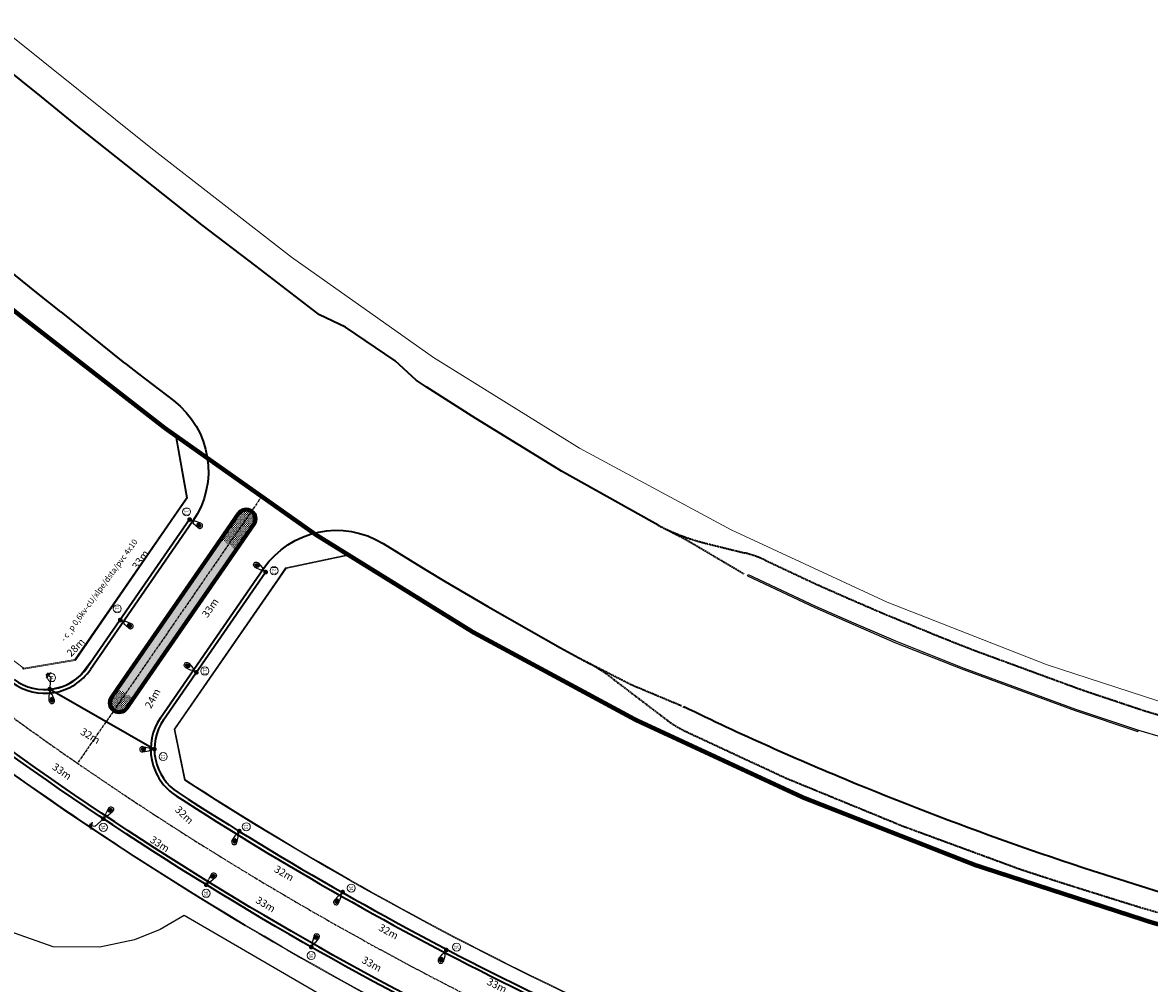
# Model space of a CAD drawing. Units: millimetres. Extents: x 77345 to 600137, y 1999629 to 2328185.
# Drawn here: x 587835 to 588140, y 2325223 to 2325483 of the extents above; entities that cross this region are included whole.
import ezdxf

# ---------------------------------------------------------------- set-up
doc = ezdxf.new("R2010")
doc.units = ezdxf.units.MM
doc.header["$PDSIZE"] = -0.7
doc.linetypes.add('CENTER2', pattern=[1.125, 0.75, -0.125, 0.125, -0.125])
doc.linetypes.add('HIDDENX2', pattern=[0.75, 0.5, -0.25])
doc.layers.get('Defpoints').update_dxf_attribs({"lineweight": 0})
for name, color, linetype, lineweight in [('$text', 3, 'Continuous', 15), ('(KHUNG TEN)', 7, 'Continuous', 13), ('2', 2, 'Continuous', 18), ('AC-GT-BoGay', 130, 'FENCELINE2', 20), ('CAY XANH', 80, 'Continuous', 5), ('GT-Duong do', 3, 'Continuous', 18), ('GT-HATCH PCACH', 252, 'Continuous', 5), ('GT-Long duong', 7, 'Continuous', 35), ('QH-CayXanh', 97, 'Continuous', 80), ('rg nghien cuu', 2, 'Continuous', 13)]:
    doc.layers.add(name, color=color, linetype=linetype, lineweight=lineweight)
for name, color, linetype in [('CD_day CS', 7, 'CS_LINE'), ('CD_Den Duong', 1, 'Continuous'), ('ENTGOCTUYEN', 7, 'Continuous'), ('le duong', 5, 'Continuous'), ('RS_TimDuong', 240, 'CENTER2'), ('TRUNG-THE', 4, 'Continuous')]:
    doc.layers.add(name, color=color, linetype=linetype)
doc.styles.add('arial', font='arial.ttf', dxfattribs={"width": 0.8, "height": 2})
doc.styles.add('N2', font='VnAvantH.TTF', dxfattribs={"width": 0.8, "height": 150})
doc.styles.add('NEW', font='VnArialH.TTF')
doc.styles.get("Standard").update_dxf_attribs({"font": 'RomanS'})
doc.linetypes.add('CS_LINE', pattern='A,0.5,-0.2,["CS",Standard,S=0.1,R=0,X=-0.1,Y=-0.05],-0.25', length=0.95)
doc.linetypes.add('FENCELINE2', pattern='A,0.25,-0.1,[132,ltypeshp.shx,S=0.1,R=0,X=-0.1,Y=0],-0.1,1', length=1.45)
doc.dimstyles.new('DENCS', dxfattribs={"dimtxt": 1, "dimasz": 1.5, "dimexe": 0, "dimexo": 0, "dimgap": 0.5, "dimtad": 1, "dimdec": 0, "dimzin": 0, "dimdsep": 46, "dimtxsty": 'arial', "dimcen": 0, "dimse1": 1, "dimse2": 1, "dimsd1": 1, "dimsd2": 1, "dimclrt": 2, "dimadec": 0, "dimazin": 0, "dimtfac": 1, "dimtdec": 0, "dimtofl": 0, "dimtmove": 1, "dimatfit": 3, "dimfxl": 1, "dimtolj": 1, "dimtzin": 0, "dimlwd": 0, "dimarcsym": 1})
pattern_1 = [(270.27, (258803.58298, 2839446.4194), (0.25117531706, -0.24881913129), [0.125, -0.375]), (0.27, (258803.52078, 2839446.3566), (0.24881913129, 0.25117531706), [0.125, -0.375])]

# ---------------------------------------------------------------- blocks, each defined once
blk = doc.blocks.new('D2')
at = {"layer": 'CD_Den Duong', "ltscale": 4}
h = blk.add_hatch(color=256, dxfattribs=at)
edge = h.paths.add_edge_path()
edge.add_ellipse((0.01, 2.93), major_axis=(0.004, 0.599), ratio=0.712518, start_angle=0, end_angle=360, ccw=False)
h = blk.add_hatch(color=256, dxfattribs=at)
edge = h.paths.add_edge_path()
edge.add_ellipse((0.01, 0), major_axis=(-0.454, 0.454), ratio=1, start_angle=-261.0471, end_angle=98.9529, ccw=False)
for p, q in [((-0.72, 3.15), (-0.4, 1.51)), ((0.72, 3.15), (0.41, 1.51)), ((-0.06, 1.14), (-0.06, 0.61)), ((0.07, 1.14), (0.07, 0.61))]:
    blk.add_line(p, q, dxfattribs=at)
for centre, radius, start, end in [((0, 3.23), 0.725, 353.7289, 186.2711), ((0, 1.54), 0.408, 184.6123, 355.3877)]:
    blk.add_arc(centre, radius, start, end, dxfattribs=at)
at = {"layer": 'CD_Den Duong', "ltscale": 4, "extrusion": (0, 0, -1)}
blk.add_ellipse((0.01, 2.93), major_axis=(0.004, 0.599), ratio=0.712518, start_param=-1.570796, end_param=4.712389, dxfattribs=at)
blk = doc.blocks.new('*D576')
at = {"layer": 'Defpoints', "color": 0, "linetype": 'ByBlock'}
for p in [(587829.78, 2325286.19), (587858.42, 2325269.51), (587856.92, 2325267.36)]:
    blk.add_point(p, dxfattribs=at)
at = {"layer": 'CD_day CS', "color": 2, "linetype": 'ByBlock', "insert": (587845.71, 2325280.18), "char_height": 2, "attachment_point": 5, "rotation": 325.2514, "style": 'arial'}
blk.add_mtext('\\A1;33m', dxfattribs=at)
blk = doc.blocks.new('*D577')
at = {"layer": 'Defpoints', "color": 0, "linetype": 'ByBlock'}
for p in [(587856.92, 2325267.36), (587884.72, 2325249.51), (587885.25, 2325250.34)]:
    blk.add_point(p, dxfattribs=at)
at = {"layer": 'CD_day CS', "color": 2, "linetype": 'ByBlock', "insert": (587872.18, 2325260.54), "char_height": 2, "attachment_point": 5, "rotation": 327.3012, "style": 'arial'}
blk.add_mtext('\\A1;33m', dxfattribs=at)
blk = doc.blocks.new('*D578')
at = {"layer": 'Defpoints', "color": 0, "linetype": 'ByBlock'}
for p in [(587884.72, 2325249.51), (587913.14, 2325232.67), (587914.23, 2325234.5)]:
    blk.add_point(p, dxfattribs=at)
at = {"layer": 'CD_day CS', "color": 2, "linetype": 'ByBlock', "insert": (587900.79, 2325244.23), "char_height": 2, "attachment_point": 5, "rotation": 329.3508, "style": 'arial'}
blk.add_mtext('\\A1;33m', dxfattribs=at)
blk = doc.blocks.new('*D579')
at = {"layer": 'Defpoints', "color": 0, "linetype": 'ByBlock'}
for p in [(587913.14, 2325232.67), (587943.27, 2325218.86), (587942.17, 2325216.85)]:
    blk.add_point(p, dxfattribs=at)
at = {"layer": 'CD_day CS', "color": 2, "linetype": 'ByBlock', "insert": (587929.49, 2325228.11), "char_height": 2, "attachment_point": 5, "rotation": 331.4014, "style": 'arial'}
blk.add_mtext('\\A1;33m', dxfattribs=at)
blk = doc.blocks.new('*D597')
at = {"layer": 'Defpoints', "color": 0, "linetype": 'ByBlock'}
for p in [(587813.8, 2325319.15), (587842.41, 2325302.43), (587839.4, 2325297.28)]:
    blk.add_point(p, dxfattribs=at)
at = {"layer": 'CD_day CS', "color": 2, "linetype": 'ByBlock', "insert": (587825.86, 2325306.95), "char_height": 2, "attachment_point": 5, "rotation": 329.703, "style": 'arial'}
blk.add_mtext('\\A1;33m', dxfattribs=at)
blk = doc.blocks.new('*D598')
at = {"layer": 'Defpoints', "color": 0, "linetype": 'ByBlock'}
for p in [(587842.41, 2325302.43), (587869.71, 2325286.13), (587866.25, 2325280.33)]:
    blk.add_point(p, dxfattribs=at)
at = {"layer": 'CD_day CS', "color": 2, "linetype": 'ByBlock', "insert": (587853.38, 2325289.79), "char_height": 2, "attachment_point": 5, "rotation": 329.1651, "style": 'arial'}
blk.add_mtext('\\A1;32m', dxfattribs=at)
blk = doc.blocks.new('*D599')
at = {"layer": 'Defpoints', "color": 0, "linetype": 'ByBlock'}
for p in [(587870.71, 2325286.19), (587893.65, 2325264.04), (587889.53, 2325259.77)]:
    blk.add_point(p, dxfattribs=at)
at = {"layer": 'CD_day CS', "color": 2, "linetype": 'ByBlock', "insert": (587878.8, 2325268.4), "char_height": 2, "attachment_point": 5, "rotation": 316.0065, "style": 'arial'}
blk.add_mtext('\\A1;32m', dxfattribs=at)
blk = doc.blocks.new('*D600')
at = {"layer": 'Defpoints', "color": 0, "linetype": 'ByBlock'}
for p in [(587893.65, 2325264.04), (587921.63, 2325247.53), (587919.01, 2325243.08)]:
    blk.add_point(p, dxfattribs=at)
at = {"layer": 'CD_day CS', "color": 2, "linetype": 'ByBlock', "insert": (587905.79, 2325252.64), "char_height": 2, "attachment_point": 5, "rotation": 329.465, "style": 'arial'}
blk.add_mtext('\\A1;32m', dxfattribs=at)
blk = doc.blocks.new('*D601')
at = {"layer": 'Defpoints', "color": 0, "linetype": 'ByBlock'}
for p in [(587921.52, 2325247.46), (587949.67, 2325231.87), (587947.38, 2325227.73)]:
    blk.add_point(p, dxfattribs=at)
at = {"layer": 'CD_day CS', "color": 2, "linetype": 'ByBlock', "insert": (587934.04, 2325236.86), "char_height": 2, "attachment_point": 5, "rotation": 331.0101, "style": 'arial'}
blk.add_mtext('\\A1;32m', dxfattribs=at)
blk = doc.blocks.new('*D602')
at = {"layer": 'Defpoints', "color": 0, "linetype": 'ByBlock'}
for p in [(587949.67, 2325231.87), (587979.23, 2325217.11), (587977.46, 2325213.57)]:
    blk.add_point(p, dxfattribs=at)
at = {"layer": 'CD_day CS', "color": 2, "linetype": 'ByBlock', "insert": (587963.36, 2325222.31), "char_height": 2, "attachment_point": 5, "rotation": 333.4788, "style": 'arial'}
blk.add_mtext('\\A1;33m', dxfattribs=at)
blk = doc.blocks.new('*D609')
at = {"layer": 'Defpoints', "color": 0, "linetype": 'ByBlock'}
for p in [(587877.22, 2325309.59), (587882.04, 2325306.96), (587870.71, 2325286.19)]:
    blk.add_point(p, dxfattribs=at)
at = {"layer": 'CD_day CS', "color": 2, "linetype": 'ByBlock', "insert": (587870.23, 2325299.93), "char_height": 2, "attachment_point": 5, "rotation": 61.3839, "style": 'arial'}
blk.add_mtext('\\A1;24m', dxfattribs=at)
blk = doc.blocks.new('*D610')
at = {"layer": 'Defpoints', "color": 0, "linetype": 'ByBlock'}
for p in [(587896.43, 2325337.12), (587900.8, 2325334.11), (587882.04, 2325306.96)]:
    blk.add_point(p, dxfattribs=at)
at = {"layer": 'CD_day CS', "color": 2, "linetype": 'ByBlock', "insert": (587885.8, 2325324.42), "char_height": 2, "attachment_point": 5, "rotation": 55.3513, "style": 'arial'}
blk.add_mtext('\\A1;33m', dxfattribs=at)
blk = doc.blocks.new('*D611')
at = {"layer": 'Defpoints', "color": 0, "linetype": 'ByBlock'}
for p in [(587859.54, 2325322.02), (587860.47, 2325321.11), (587842.41, 2325302.43)]:
    blk.add_point(p, dxfattribs=at)
at = {"layer": 'CD_day CS', "color": 2, "linetype": 'ByBlock', "insert": (587849.41, 2325313.73), "char_height": 2, "attachment_point": 5, "rotation": 45.959, "style": 'arial'}
blk.add_mtext('\\A1;28m', dxfattribs=at)
blk = doc.blocks.new('*D612')
at = {"layer": 'Defpoints', "color": 0, "linetype": 'ByBlock'}
for p in [(587877.55, 2325350.17), (587880.23, 2325348.32), (587861.47, 2325321.17)]:
    blk.add_point(p, dxfattribs=at)
at = {"layer": 'CD_day CS', "color": 2, "linetype": 'ByBlock', "insert": (587866.92, 2325337.46), "char_height": 2, "attachment_point": 5, "rotation": 55.3639, "style": 'arial'}
blk.add_mtext('\\A1;33m', dxfattribs=at)
blk = doc.blocks.new('TIEPDIA')
at = {"layer": 'TRUNG-THE', "color": 2}
for p, q in [((0, 0), (2.54, -1.79)), ((2.54, -1.79), (2.54, -2.74))]:
    blk.add_line(p, q, dxfattribs=at)
at = {"layer": 'TRUNG-THE', "color": 1}
for p, q in [((1.54, -2.74), (3.55, -2.74)), ((1.82, -3.02), (3.27, -3.02)), ((2.09, -3.31), (2.99, -3.31))]:
    blk.add_line(p, q, dxfattribs=at)

msp = doc.modelspace()

# ---------------------------------------------------------------- hatches: boundary and pattern name
at = {"layer": 'GT-HATCH PCACH'}
h = msp.add_hatch(dxfattribs=at)
h.set_pattern_fill('CROSS', color=256, angle=-89.73, style=0)
h.set_pattern_definition(pattern_1)
h.paths.add_polyline_path([(587897.5938, 2325347.0693, 1), (587893.4799, 2325349.9111), (587888.6853, 2325342.9703), (587892.7992, 2325340.1285)])
h = msp.add_hatch(dxfattribs=at)
h.set_pattern_fill('CROSS', color=256, angle=-89.73, style=0)
h.set_pattern_definition(pattern_1)
h.paths.add_polyline_path([(587860.8363, 2325302.6553), (587864.9502, 2325299.8134), (587892.7992, 2325340.1285), (587888.6853, 2325342.9703)])
h = msp.add_hatch(dxfattribs=at)
h.set_pattern_fill('CROSS', color=256, angle=-89.73, style=0)
h.set_pattern_definition(pattern_1)
h.paths.add_polyline_path([(587859.0975, 2325300.1381, 1), (587863.2114, 2325297.2963), (587864.9502, 2325299.8134), (587860.8363, 2325302.6553)])

# ---------------------------------------------------------------- linework, layer by layer
at = {"layer": '2'}
for centre in [(587879.409, 2325350.42), (587903.0776, 2325334.4701), (587860.6626, 2325324.1763), (587842.8814, 2325305.5421), (587884.3412, 2325307.3483), (587873.0829, 2325284.1835), (587856.8914, 2325265.06), (587895.5619, 2325265.2116), (587884.6907, 2325247.214), (587923.9533, 2325248.6052), (587952.4218, 2325232.6544), (587913.1107, 2325230.3736)]:
    msp.add_circle(centre, 1.087, dxfattribs=at)
at = {"layer": 'AC-GT-BoGay', "ltscale": 0.05}
for points in [[(587877.3474, 2325350.8023), (587879.6542, 2325354.1416), (587876.6955, 2325370.8076)], [(587849.4984, 2325310.4873), (587877.3474, 2325350.8023)], [(587923.304, 2325338.849), (587906.1982, 2325335.2802), (587904.1371, 2325332.2965)], [(587904.1371, 2325332.2965), (587876.2881, 2325291.9814)]]:
    msp.add_lwpolyline(points, dxfattribs=at)
for points in [[(587835.0372, 2325308.0609, 0.00836254), (587835.316, 2325307.8631), (587849.3087, 2325310.2127), (587849.4984, 2325310.4873)], [(587876.2881, 2325291.9814), (587876.0357, 2325291.6161), (587878.8183, 2325277.8296, 0.00011149), (587879.1563, 2325277.6108)], [(587865.8119, 2325256.9923, -0.0148492), (587820.4925, 2325288.2709, -0.0148492)], [(587879.1563, 2325277.6108, 0.05004992), (588039.5216, 2325195.2625)], [(588030.5402, 2325172.4036, -0.05004991), (587865.8119, 2325256.9923)]]:
    msp.add_lwpolyline(points, format="xyb", dxfattribs=at)
at = {"layer": 'CAY XANH', "color": 139, "lineweight": -2, "ltscale": 5}
for p, q in [((587893.4799, 2325349.9111), (587859.0975, 2325300.1382)), ((587897.5938, 2325347.0693), (587863.2114, 2325297.2963))]:
    msp.add_line(p, q, dxfattribs=at)
msp.add_lwpolyline([(587897.5938, 2325347.0693, 1), (587893.4799, 2325349.9111), (587859.0975, 2325300.1382, 1), (587863.2114, 2325297.2963), (587897.5938, 2325347.0693)], format="xyb", dxfattribs=at)
for centre, start, end in [((587895.5369, 2325348.4902), 325.363874, 145.363874), ((587861.1545, 2325298.7173), 145.363874, 325.363874)]:
    msp.add_arc(centre, 2.5, start, end, dxfattribs=at)
at = {"layer": 'CD_day CS', "linetype": 'CS_LINE', "ltscale": 10, "const_width": 0.7}
for points in [[(587878.4096, 2325346.9302), (587878.4096, 2325346.9302)], [(587878.4096, 2325346.9302), (587878.4096, 2325346.9302)], [(587900.1435, 2325331.9132), (587900.1435, 2325331.9132)], [(587900.1435, 2325331.9132), (587900.1435, 2325331.9132)], [(587859.6536, 2325319.7785), (587859.6536, 2325319.7785)], [(587859.6536, 2325319.7785), (587859.6536, 2325319.7785)], [(587881.3816, 2325304.7656), (587881.3816, 2325304.7656)], [(587881.3816, 2325304.7656), (587881.3816, 2325304.7656)]]:
    msp.add_lwpolyline(points, close=True, dxfattribs=at)
at = {"layer": 'CD_day CS', "linetype": 'ByBlock'}
msp.add_lwpolyline([(587842.4078, 2325302.4333), (587846.5866, 2325303.4203), (587850.5033, 2325305.9334), (587854.7138, 2325311.3866), (587861.4717, 2325321.1695)], dxfattribs=at)
at = {"layer": 'ENTGOCTUYEN'}
msp.add_circle((587899.7195, 2325354.5477), 0.5, dxfattribs=at)
at = {"layer": 'GT-Duong do'}
for p, q in [((587849.1806, 2325310.4143), (587879.4218, 2325354.1923)), ((587956.8855, 2325317.8445), (587923.3489, 2325338.6337)), ((588000.8938, 2325294.1127), (587956.8855, 2325317.8445)), ((588046.2535, 2325273.0772), (588000.8938, 2325294.1127)), ((588092.8001, 2325254.8153), (588046.2535, 2325273.0772)), ((588140.3524, 2325239.3632), (588092.8001, 2325254.8153))]:
    msp.add_line(p, q, dxfattribs=at)
at = {"layer": 'GT-Duong do', "color": 139}
msp.add_lwpolyline([(587602.74, 2325729.4735), (587577.8023, 2325698.749), (587579.5947, 2325681.9159), (587597.2298, 2325667.7475), (587636.2078, 2325636.4318), (587675.186, 2325605.116), (587719.7071, 2325569.3467), (587755.0768, 2325540.93), (587792.1209, 2325511.1671), (587831.0798, 2325479.8668), (587869.7265, 2325448.8443), (587907.7994, 2325419.2348), (587946.149, 2325392.1516), (587985.7054, 2325367.6308), (588026.6587, 2325345.5464), (588068.8699, 2325325.971), (588112.2027, 2325308.97), (588157.0518, 2325294.3964), (588215.3023, 2325277.9586), (588267.7188, 2325302.337), (588284.1167, 2325335.3015)], dxfattribs=at)
at = {"layer": 'GT-Duong do'}
for points in [[(587568.6353, 2325520.4002), (587806.0242, 2325330.5843, 0.01017401), (587835.1675, 2325308.2381, 0.00615429), (587835.3676, 2325308.0948), (587849.1806, 2325310.4143), (587879.4218, 2325354.1923), (587876.44, 2325370.988), (587873.5465, 2325373.0314), (587834.0775, 2325403.7268), (587795.0855, 2325435.0264), (587756.1075, 2325466.342), (587719.0628, 2325496.1054), (587683.6938, 2325524.5216), (587639.1725, 2325560.291), (587602.8513, 2325589.4722), (587590.6161, 2325586.7749), (587565.2646, 2325535.6058), (587568.6353, 2325520.4002)], [(588014.0185, 2325120.8014), (588035.9452, 2325164.6988), (588033.5259, 2325171.0003), (588033.5062, 2325171.0081, -0.07605776), (587790.4116, 2325311.0588), (587662.5368, 2325413.3074), (587656.4014, 2325411.9577)], [(587923.3489, 2325338.6337), (587906.3293, 2325335.0828), (587876.2698, 2325291.5679), (587879.0157, 2325277.9639, 0.05771989), (588065.1567, 2325185.8702), (588178.4589, 2325145.2642), (588192.3587, 2325150.8413), (588204.6813, 2325175.6132)]]:
    msp.add_lwpolyline(points, format="xyb", dxfattribs=at)
at = {"layer": 'GT-Long duong', "color": 7, "ltscale": 0.1}
msp.add_line((587881.0505, 2325347.7529), (587853.4444, 2325307.7895), dxfattribs=at)
at = {"layer": 'GT-Long duong', "color": 2, "ltscale": 0.1}
msp.add_line((587842.4078, 2325302.4333), (587870.7092, 2325286.1906), dxfattribs=at)
at = {"layer": 'GT-Long duong'}
msp.add_line((588013.8985, 2325297.7302), (588013.7351, 2325297.3789), dxfattribs=at)
at = {"layer": 'GT-Long duong', "color": 7, "ltscale": 0.1}
for points in [[(587845.3903, 2325404.4695), (587838.8277, 2325409.7398), (587799.9369, 2325441.0701), (587760.5298, 2325472.7807), (587723.9422, 2325502.1785), (587688.1418, 2325531.0693), (587644.0265, 2325566.3327), (587609.1372, 2325594.3634, 0.47924375), (587586.3016, 2325589.3291), (587558.1331, 2325532.4743)], [(587872.3675, 2325294.716), (587900.2164, 2325335.0309, -0.39974955), (587932.6073, 2325341.7894), (587944.0745, 2325334.6815), (587949.3449, 2325331.5658), (587960.8824, 2325324.7451), (587960.8824, 2325324.7451), (587971.9403, 2325318.4487), (587980.5677, 2325313.5855), (587985.465, 2325310.9148)], [(588013.8985, 2325297.7302, 0.01585112), (588060.3536, 2325276.956, 0.02620358), (588150.2385, 2325245.3341), (588159.7609, 2325242.8379), (588226.0206, 2325224.9252, 0.31532118)]]:
    msp.add_lwpolyline(points, format="xyb", dxfattribs=at)
at = {"layer": 'GT-Long duong'}
msp.add_lwpolyline([(588006.9632, 2325346.7768), (588005.3018, 2325347.6726), (587980.8147, 2325361.3911), (587974.1933, 2325365.4221), (587957.6635, 2325375.6255), (587944.2445, 2325384.1565), (587941.4984, 2325385.9837), (587935.8239, 2325391.2629), (587922.3462, 2325400.3384), (587915.3177, 2325403.6682), (587914.646, 2325404.2206), (587898.1986, 2325416.7997), (587883.5524, 2325428.0013), (587850.0091, 2325454.6504), (587840.1978, 2325462.6091), (587829.6172, 2325471.1487)], dxfattribs=at)
at = {"layer": 'GT-Long duong', "color": 2, "ltscale": 0.1}
for points in [[(588031.9319, 2325175.9181, -0.07517382), (587792.9097, 2325314.1829), (587664.8298, 2325416.5953), (587664.8298, 2325416.5953), (587647.9818, 2325429.5925)], [(587873.1903, 2325294.1477), (587900.7932, 2325334.1064, -0.39974955)]]:
    msp.add_lwpolyline(points, format="xyb", dxfattribs=at)
at = {"layer": 'GT-Long duong'}
for points in [[(588032.2976, 2325176.8488, -0.07517382), (587793.5342, 2325314.9639), (587665.4543, 2325417.3764, 0.47753081), (587653.3015, 2325414.703), (587652.8219, 2325413.7429, 0.41421544)], [(587845.3903, 2325404.4695), (587862.2079, 2325390.9636), (587863.1024, 2325390.2836), (587866.4249, 2325387.6875), (587875.8788, 2325380.461, -0.40018493), (587881.0505, 2325347.7528), (587853.4313, 2325307.7705)]]:
    msp.add_lwpolyline(points, format="xyb", dxfattribs=at)
at = {"layer": 'GT-Long duong', "color": 2, "ltscale": 0.1}
msp.add_lwpolyline([(587880.2277, 2325348.3212), (587852.6085, 2325308.3389)], dxfattribs=at)
at = {"layer": 'GT-Long duong', "color": 140, "linetype": 'HIDDENX2', "ltscale": 0.3}
for points in [[(588006.9579, 2325346.7702, 0.05765925), (588019.3156, 2325342.0151), (588030.3867, 2325339.2662, -0.04881733), (588035.8945, 2325337.3121), (588049.7312, 2325330.8237), (588056.8737, 2325327.6575), (588067.5951, 2325323.0138), (588082.4505, 2325316.8982), (588091.617, 2325313.2464), (588121.7002, 2325302.2046), (588138.5328, 2325296.5803), (588151.9629, 2325292.6112), (588157.2344, 2325291.0742), (588164.857, 2325288.8518), (588183.1148, 2325283.7665), (588214.7503, 2325275.3019), (588238.9251, 2325268.9707, 0.35523847), (588261.8988, 2325279.4107), (588288.5934, 2325333.0746)], [(587985.465, 2325310.9148), (587988.423, 2325309.3018, -0.0379994), (587994.7907, 2325305.1733), (588009.209, 2325294.1857, 0.05400687), (588014.7406, 2325290.8453), (588026.4413, 2325285.4031), (588041.5813, 2325278.3612), (588073.1599, 2325265.3981), (588105.0593, 2325253.671), (588116.8713, 2325249.8363), (588137.4034, 2325243.4091), (588169.7301, 2325234.1947), (588173.5241, 2325233.1857), (588207.5857, 2325224.1339, -0.4548071), (588220.9014, 2325196.9939)]]:
    msp.add_lwpolyline(points, format="xyb", dxfattribs=at)
for points in [[(588006.9632, 2325346.7768), (588014.5233, 2325342.8755), (588030.1499, 2325333.6356)], [(587985.465, 2325310.9148), (587999.7561, 2325303.6309), (588013.3343, 2325297.9373)]]:
    msp.add_lwpolyline(points, dxfattribs=at)
at = {"layer": 'GT-Long duong', "color": 254, "lineweight": -3}
for points in [[(588031.1106, 2325333.0368), (588031.2813, 2325333.4007), (588049.5426, 2325324.8374), (588059.7899, 2325320.4024), (588071.1203, 2325315.4916), (588089.6513, 2325308.1091), (588119.8808, 2325297.0137), (588136.8809, 2325291.3334), (588150.4137, 2325287.3339), (588163.349, 2325283.5625), (588181.6661, 2325278.4606), (588198.8068, 2325273.7998), (588213.3428, 2325269.985), (588245.2182, 2325261.636), (588257.0476, 2325258.5684), (588265.8543, 2325256.7158), (588271.5795, 2325255.7263), (588277.6655, 2325255.0241), (588280.8103, 2325254.7401), (588286.7801, 2325254.572), (588292.7424, 2325254.9393), (588298.4602, 2325255.8346), (588304.2508, 2325257.3744), (588309.8748, 2325259.5243)], [(588031.1106, 2325333.0368), (588049.3719, 2325324.4734), (588059.6135, 2325319.9953), (588070.9439, 2325315.0846), (588089.5134, 2325307.7334), (588119.7429, 2325296.638), (588136.6989, 2325290.9724), (588136.8814, 2325291.3333)]]:
    msp.add_lwpolyline(points, dxfattribs=at)
at = {"layer": 'GT-Long duong', "color": 7, "ltscale": 0.1}
for centre, radius, start, end in [((587841.0896, 2325316.296), 15, 233.685853, 325.363874), ((587884.7092, 2325286.1906), 15, 145.363874, 237.08879), ((588369.6393, 2326035.4569), 907.5005, 237.0887898, 250.2828789)]:
    msp.add_arc(centre, radius, start, end, dxfattribs=at)
at = {"layer": 'GT-Long duong', "color": 2, "ltscale": 0.1}
for centre, radius, start, end in [((587841.0896, 2325316.296), 14, 233.685853, 325.363874), ((587884.7092, 2325286.1906), 14, 145.363874, 237.08879), ((588369.6393, 2326035.4569), 906.5005, 237.0887898, 250.2828789)]:
    msp.add_arc(centre, radius, start, end, dxfattribs=at)
at = {"layer": 'le duong', "color": 6}
msp.add_lwpolyline([(587933.0417, 2325209.6767), (587878.7768, 2325241.2382), (587872.286, 2325237.4425), (587865.3035, 2325234.6527), (587855.9877, 2325232.6561), (587843.3548, 2325232.7667), (587825.4232, 2325239.045)], dxfattribs=at)
at = {"layer": 'QH-CayXanh'}
for p, q in [((587893.4799, 2325349.9111), (587888.6853, 2325342.9703)), ((587897.5938, 2325347.0693), (587892.7992, 2325340.1285)), ((587888.6853, 2325342.9703), (587860.8363, 2325302.6553)), ((587892.7992, 2325340.1285), (587864.9502, 2325299.8134)), ((587860.8363, 2325302.6553), (587859.0975, 2325300.1381)), ((587864.9502, 2325299.8134), (587863.2114, 2325297.2963))]:
    msp.add_line(p, q, dxfattribs=at)
for centre, start, end in [((587895.5369, 2325348.4902), 325.363874, 145.363874), ((587861.1545, 2325298.7172), 145.363874, 325.363874)]:
    msp.add_arc(centre, 2.5, start, end, dxfattribs=at)
at = {"layer": 'rg nghien cuu', "color": 1, "linetype": 'HIDDENX2', "ltscale": 5, "const_width": 1.2, "flags": 128}
msp.add_lwpolyline([(588202.4412, 2325038.1146), (588219.2391, 2325071.645), (588236.111, 2325105.1525), (588242.6605, 2325118.148), (588247.3725, 2325127.4976), (588264.3813, 2325161.2998), (588266.8072, 2325166.1241), (588244.6244, 2325181.0991), (588205.9345, 2325207.2173), (588171.2168, 2325230.6536), (588140.3524, 2325239.3632), (588092.8001, 2325254.8153), (588046.2535, 2325273.0772), (588000.8938, 2325294.1127), (587956.8855, 2325317.8445), (587914.3879, 2325344.1886), (587873.5465, 2325373.0314), (587834.0775, 2325403.7268), (587795.0855, 2325435.0264), (587756.1075, 2325466.342), (587719.0628, 2325496.1054), (587683.6938, 2325524.5216), (587639.1725, 2325560.291), (587600.1945, 2325591.6067), (587561.2165, 2325622.9224), (587483.2595, 2325685.5547), (587443.7626, 2325716.2129), (587415.7167, 2325736.1243), (587358.3197, 2325721.6748), (587195.479, 2325393.0001), (587185.4902, 2325372.8389), (587407.1981, 2325263.7339), (587531.1552, 2325202.7333), (588133.7173, 2324901.7696), (588163.083, 2324960.2737), (588184.4306, 2325002.6066)], close=True, dxfattribs=at)
at = {"layer": 'RS_TimDuong', "color": 8}
msp.add_lwpolyline([(587545.1424, 2325523.1474), (587658.3477, 2325432.635), (587798.2134, 2325320.8065, 0.08278069), (588060.9417, 2325174.0965), (588192.0109, 2325127.1281)], format="xyb", dxfattribs=at)
msp.add_lwpolyline([(587899.7138, 2325354.5361), (587849.8832, 2325282.3945)], dxfattribs=at)

# ---------------------------------------------------------------- block references
at = {"layer": 'CD_Den Duong'}
for name, p, rotation in [('D2', (587880.2277, 2325348.3212), 238.3352867606511), ('D2', (587880.2277, 2325348.3212), 238.3352867606511), ('D2', (587861.4717, 2325321.1695), 238.3352867606511), ('D2', (587861.4717, 2325321.1695), 238.3352867606511), ('D2', (587842.4078, 2325302.4333), 190.5807949021301), ('D2', (587870.7092, 2325286.1906), 90.62573399256996), ('TIEPDIA', (587856.9234, 2325267.3582), 257.4889518210412), ('D2', (587893.655, 2325264.0371), 155.4456887749253), ('D2', (587921.6328, 2325247.5339), 146.7276483068538), ('D2', (587949.6722, 2325231.8658), 152.418836833193)]:
    msp.add_blockref(name, p, dxfattribs=dict(at, rotation=rotation))
at = {"layer": 'CD_Den Duong', "xscale": -1}
for name, p, rotation in [('D2', (587900.8015, 2325334.1058), 52.37991125929752), ('D2', (587900.8015, 2325334.1058), 52.37991125929752), ('D2', (587882.0396, 2325306.9582), 52.37991125929752), ('D2', (587882.0396, 2325306.9582), 52.37991125929752), ('TIEPDIA', (587842.4078, 2325302.4333), 227.9461683408824), ('D2', (587856.9234, 2325267.3582), 321.3740605441171), ('D2', (587884.7226, 2325249.5122), 321.3740605441171), ('D2', (587913.1427, 2325232.6717), 333.7971283615192)]:
    msp.add_blockref(name, p, dxfattribs=dict(at, rotation=rotation))

# ---------------------------------------------------------------- texts
at = {"layer": '$text', "linetype": 'Continuous', "ltscale": 60, "style": 'NEW'}
msp.add_text('- c¸p 0,6kv-cU/xlpe/dsta/pvc 4x10', height=1.56285, rotation=53.835879, dxfattribs=at).set_placement((587846.4206, 2325315.1388))
at = {"layer": '(KHUNG TEN)', "linetype": 'Continuous', "style": 'N2', "width": 0.8}
for s, p in [('11.2', (587878.9072, 2325351.5241)), ('12.2', (587902.5663, 2325335.6131)), ('11.1', (587860.1338, 2325325.2372)), ('11', (587842.3526, 2325306.1363)), ('12.1', (587883.8286, 2325308.4439)), ('12', (587872.5541, 2325284.7777)), ('34', (587856.3626, 2325265.6542)), ('13', (587895.0331, 2325265.8058)), ('35', (587884.1619, 2325247.8083)), ('14', (587923.4245, 2325249.1994)), ('15', (587951.893, 2325233.2486)), ('36', (587912.5819, 2325230.9678))]:
    msp.add_text(s, height=1.01022, rotation=270, dxfattribs=at).set_placement(p)

# ---------------------------------------------------------------- dimensions: what is measured, and where the dimension line sits
at = {"layer": 'CD_day CS', "linetype": 'ByBlock'}
for p1, p2, distance, picture, middle in [((587861.4717, 2325321.1695), (587880.2277, 2325348.3212), 3.2491, '*D612', (587866.9243, 2325337.457)), ((587882.0396, 2325306.9582), (587900.8015, 2325334.1058), 5.308, '*D610', (587885.802, 2325324.415)), ((587813.7956, 2325319.1509), (587842.4078, 2325302.4333), -5.9675, '*D597', (587825.859, 2325306.9537)), ((587870.7092, 2325286.1906), (587882.0396, 2325306.9582), 5.4938, '*D609', (587870.2313, 2325299.926)), ((587842.4078, 2325302.4333), (587869.7107, 2325286.1349), -6.7565, '*D598', (587853.3762, 2325289.7894)), ((587829.7771, 2325286.1892), (587856.9234, 2325267.3582), 2.6244, '*D576', (587845.7135, 2325280.1805)), ((587856.9234, 2325267.3582), (587884.7226, 2325249.5122), 0.9853, '*D577', (587872.1774, 2325260.545)), ((587893.655, 2325264.0371), (587921.6328, 2325247.5339), -5.1698, '*D600', (587905.7905, 2325252.6434)), ((587884.7226, 2325249.5122), (587913.1427, 2325232.6717), 2.1255, '*D578', (587900.792, 2325244.2297)), ((587921.5213, 2325247.4636), (587949.6722, 2325231.8658), -4.7255, '*D601', (587934.0441, 2325236.8624)), ((587913.1427, 2325232.6717), (587942.1719, 2325216.8453), 2.2975, '*D579', (587929.4855, 2325228.1119)), ((587949.6722, 2325231.8658), (587979.2313, 2325217.1145), -3.9569, '*D602', (587963.3644, 2325222.3113))]:
    dim = msp.add_aligned_dim(p1=p1, p2=p2, distance=distance, dimstyle='DENCS', override={"dimpost": 'm'}, dxfattribs=at)
    dim.commit()
    dim.dimension.update_dxf_attribs({"geometry": picture, "text_midpoint": middle})
dim = msp.add_aligned_dim(p1=(587842.4078, 2325302.4333), p2=(587860.4733, 2325321.1139), distance=1.2987, text='28m', dimstyle='DENCS', override={"dimpost": 'm'}, dxfattribs=at)
dim.commit()
dim.dimension.update_dxf_attribs({"geometry": '*D611', "text_midpoint": (587849.4135, 2325313.7339)})
dim = msp.add_linear_dim(base=(587889.535, 2325259.7698), p1=(587870.7092, 2325286.1906), p2=(587893.655, 2325264.0371), angle=316.006535, dimstyle='DENCS', override={"dimpost": 'm'}, dxfattribs=at)
dim.commit()
dim.dimension.update_dxf_attribs({"geometry": '*D599', "text_midpoint": (587876.267, 2325268.7327), "dimtype": 161})

doc.saveas('drawing.dxf')
